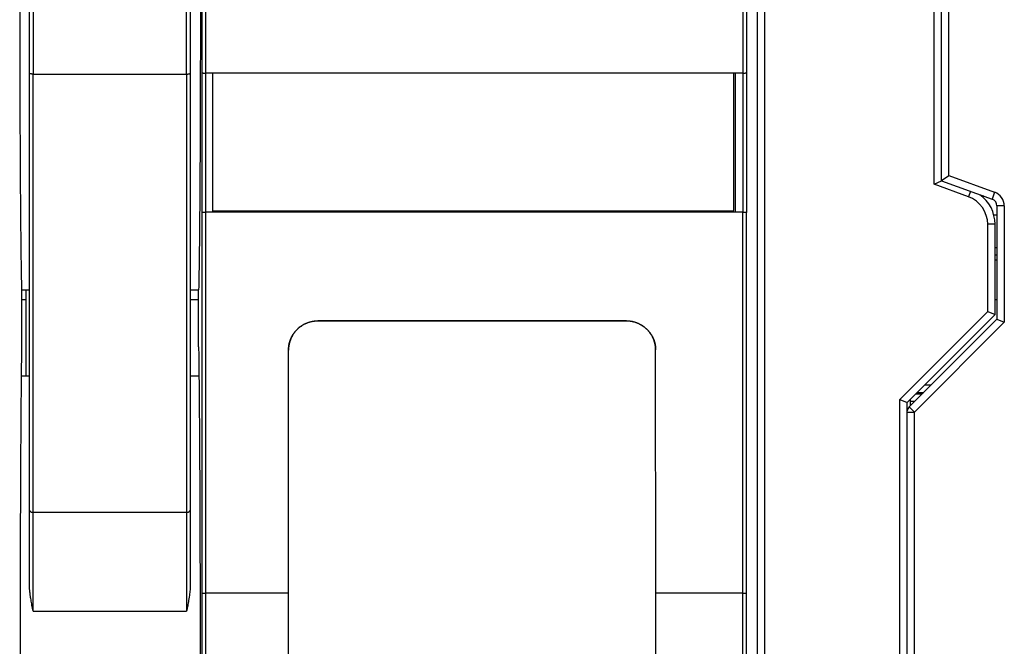
# Model space of a CAD drawing. Units: millimetres. Extents: x -992 to 2135, y -720 to 722.
# Drawn here: x 116 to 251, y -69 to 16 of the extents above; entities that cross this region are included whole.
import ezdxf

# ---------------------------------------------------------------- set-up
doc = ezdxf.new("R2010")
doc.units = ezdxf.units.MM

msp = doc.modelspace()

# ---------------------------------------------------------------- linework, layer by layer
for p, q in [((217.12, 129.98), (217.14, -128.47)), ((218.12, 129.98), (218.14, -128.47)), ((117.63, 9.01), (117.62, 62.11)), ((118.12, 62.15), (118.13, 8.88)), ((139.13, 8.88), (139.12, 62.15)), ((139.62, 62.11), (139.63, 9.01)), ((241.36, -6.19), (241.36, 58.51)), ((242.36, -5.7), (242.36, 57.51)), ((243.35, -4.99), (243.35, 55.71)), ((215.17, 35.12), (215.17, 9.01)), ((215.67, 35.14), (215.67, 9.07)), ((139.63, 29.25), (139.63, -30.69)), ((117.63, -32.45), (117.63, 9.01)), ((118.13, -51), (118.13, 8.88)), ((118.13, 8.88), (139.13, 8.88)), ((139.13, 8.88), (139.13, -51)), ((139.63, 9.01), (139.63, -50.73)), ((141.24, -10.03), (141.24, 9.07)), ((142.67, 9), (141.74, 9)), ((141.74, -10), (141.74, 9)), ((214.17, 9.01), (142.67, 9)), ((213.97, 9.01), (142.67, 9)), ((142.67, 9), (142.67, -10)), ((142.67, 9), (142.67, -9.8)), ((213.97, -9.79), (213.97, 9.01)), ((215.17, 9.01), (214.17, 9.01)), ((214.17, -9.99), (214.17, 9.01)), ((215.17, 9.01), (215.17, -9.99)), ((215.67, 9.07), (215.67, -10.03)), ((242.36, -5.69), (243.35, -4.99)), ((243.35, -4.99), (249.61, -7.27)), ((241.36, -6.19), (242.36, -5.7)), ((246.03, -7.89), (241.36, -6.19)), ((242.36, -5.7), (249.27, -8.21)), ((246.3, -7.13), (246.03, -7.89)), ((247.65, -7.64), (247.65, -7.62)), ((248.12, -7.79), (247.84, -7.79)), ((249.61, -7.27), (249.27, -8.21)), ((249.93, -9.15), (249.93, -24.61)), ((250.93, -9.15), (249.93, -9.15)), ((250.93, -9.15), (250.93, -25.03)), ((142.67, -10), (141.74, -10)), ((142.67, -9.8), (213.97, -9.79)), ((214.17, -9.99), (142.67, -10)), ((215.17, -9.99), (214.17, -9.99)), ((215.17, -62.08), (215.17, -9.99)), ((215.67, -62.05), (215.67, -10.03)), ((249.93, -10.39), (249.5, -10.39)), ((249.66, -11.65), (248.66, -11.65)), ((248.66, -23.58), (248.66, -11.65)), ((249.66, -23.99), (249.66, -11.65)), ((249.93, -14.89), (249.66, -14.89)), ((249.93, -15.89), (249.66, -15.89)), ((249.93, -16.57), (249.66, -16.57)), ((116.56, -20.63), (117.63, -20.63)), ((116.56, -20.63), (116.56, -28.42)), ((117.15, -20.63), (117.15, -32.4)), ((139.63, -20.63), (140.77, -20.63)), ((140.77, -28.42), (140.77, -20.63)), ((117.15, -21.99), (116.56, -21.99)), ((140.77, -21.99), (139.63, -21.99)), ((249.93, -21.99), (249.66, -21.99)), ((236.66, -35.58), (248.66, -23.58)), ((237.66, -35.99), (249.66, -23.99)), ((248.66, -23.58), (249.66, -23.99)), ((199.26, -24.85), (157.06, -24.85)), ((157.06, -24.85), (157.06, -24.88)), ((199.26, -24.88), (157.06, -24.88)), ((199.26, -24.88), (199.26, -24.85)), ((249.93, -24.61), (237.94, -36.6)), ((250.93, -25.03), (238.65, -37.31)), ((249.93, -24.61), (250.93, -25.03)), ((153.07, -62.08), (153.06, -28.84)), ((203.27, -62.08), (203.26, -28.83)), ((139.63, -30.69), (139.63, -35.46)), ((117.63, -31.1), (117.63, -31.1)), ((117.63, -32.45), (117.63, -32.45)), ((117.63, -50.73), (117.63, -32.45)), ((240.05, -33.61), (240.93, -33.61)), ((239.68, -34.86), (238.79, -34.86)), ((239.03, -34.62), (239.92, -34.62)), ((236.67, -146.99), (236.66, -35.58)), ((236.66, -35.58), (237.66, -35.99)), ((237.67, -146.99), (237.66, -35.99)), ((238.12, -36.43), (238.12, -35.54)), ((238.67, -35.87), (238.15, -35.87)), ((237.66, -37.31), (238.65, -37.31)), ((238.65, -37.31), (237.94, -36.6)), ((238.65, -147.49), (238.65, -37.31)), ((139.63, -47.4), (139.63, -48.92)), ((117.63, -60.82), (117.63, -50.73)), ((118.13, -64.53), (118.13, -51)), ((118.13, -51), (139.13, -51)), ((139.13, -51), (139.13, -64.53)), ((139.63, -50.73), (139.63, -60.82)), ((153.07, -62.08), (141.76, -62.08)), ((153.07, -101.27), (153.07, -62.08)), ((215.17, -62.08), (203.27, -62.08)), ((203.27, -101.26), (203.27, -62.08)), ((215.18, -119.87), (215.17, -62.08)), ((215.68, -119.79), (215.67, -62.05)), ((118.13, -64.53), (139.13, -64.53))]:
    msp.add_line(p, q)
for centre, radius, start, end in [((244.66, -11.65), 4, 0.0044, 70.0044), ((244.66, -11.65), 5, 0.0044, 54.0149), ((248.93, -9.15), 2, 0, 70), ((248.93, -9.15), 1, 0, 70), ((238.65, -37.31), 1, 135, 170.6377)]:
    msp.add_arc(centre, radius, start, end)
for centre, major_axis, ratio, start_param, end_param in [((118.13, -50.73), (-0.5, 0), 0.548512, 0, 1.570796), ((139.13, -50.73), (0.5, 0), 0.548512, 4.712389, 6.283185), ((215.17, -62.05), (0.5, 0), 0.052687, 4.712389, 6.283185)]:
    msp.add_ellipse(centre, major_axis=major_axis, ratio=ratio, start_param=start_param, end_param=end_param)
for points, knots in [([(141.24, 9.07), (141.24, 9.37), (141.24, 9.68), (141.24, 10.29), (141.24, 10.58), (141.24, 11.17), (141.24, 11.47), (141.24, 12.07), (141.24, 12.37), (141.24, 12.96), (141.24, 13.26), (141.25, 13.86), (141.25, 14.16), (141.25, 14.77), (141.25, 15.07), (141.25, 15.67), (141.25, 15.97), (141.25, 16.58), (141.25, 16.88), (141.25, 17.49), (141.25, 17.79), (141.25, 18.4), (141.25, 18.71), (141.26, 19.32), (141.26, 19.63), (141.26, 20.24), (141.26, 20.55), (141.26, 21.16), (141.26, 21.47), (141.26, 22.09), (141.26, 22.4), (141.26, 23.02), (141.26, 23.33), (141.26, 23.95), (141.26, 24.26), (141.26, 24.89), (141.26, 25.2), (141.26, 25.82), (141.26, 26.13), (141.26, 26.59), (141.26, 26.74), (141.27, 27.05), (141.27, 27.21), (141.27, 27.52), (141.27, 27.68), (141.27, 28), (141.27, 28.16), (141.27, 28.4), (141.27, 28.49), (141.27, 28.66), (141.27, 28.75), (141.27, 28.92), (141.27, 29.01), (141.27, 29.18), (141.27, 29.27), (141.27, 29.48), (141.27, 29.59), (141.27, 29.82), (141.27, 29.94), (141.27, 30.17), (141.27, 30.29), (141.27, 30.64), (141.27, 30.88), (141.27, 31.44), (141.27, 31.76), (141.27, 32.41), (141.27, 32.73), (141.27, 33.38), (141.27, 33.71), (141.27, 34.4), (141.27, 34.77), (141.27, 35.14), (141.27, 35.14), (141.27, 35.14)], [0, 0, 0, 0, 0.036428, 0.036428, 0.071527, 0.071527, 0.106705, 0.106705, 0.141963, 0.141963, 0.177284, 0.177284, 0.212647, 0.212647, 0.248047, 0.248047, 0.283499, 0.283499, 0.319019, 0.319019, 0.354611, 0.354611, 0.390271, 0.390271, 0.425996, 0.425996, 0.461786, 0.461786, 0.497645, 0.497645, 0.533581, 0.533581, 0.569609, 0.569609, 0.605725, 0.605725, 0.641897, 0.641897, 0.677539, 0.677539, 0.69501, 0.69501, 0.713015, 0.713015, 0.731329, 0.731329, 0.750006, 0.750006, 0.760006, 0.760006, 0.770006, 0.770006, 0.780006, 0.780006, 0.790296, 0.790296, 0.803628, 0.803628, 0.816735, 0.816735, 0.830071, 0.830071, 0.856743, 0.856743, 0.892338, 0.892338, 0.927351, 0.927351, 0.961823, 0.961823, 0.999905, 0.999905, 1, 1, 1, 1]), ([(141.74, 9), (141.74, 10.06), (141.74, 12.2), (141.75, 15.96), (141.76, 19.22), (141.76, 22.49), (141.76, 25.23), (141.77, 28.52), (141.77, 31.81), (141.77, 34.01), (141.77, 35.11)], [0, 0, 0, 0, 0.124275, 0.249113, 0.437187, 0.5, 0.625581, 0.750887, 0.875724, 1, 1, 1, 1]), ([(118.13, 8.88), (118.11, 8.88), (118.07, 8.88), (118, 8.88), (117.94, 8.89), (117.89, 8.9), (117.83, 8.91), (117.76, 8.92), (117.71, 8.94), (117.66, 8.96), (117.64, 8.98), (117.63, 9), (117.63, 9.01), (117.63, 9.01)], [0, 0, 0, 0, 0.079654, 0.159414, 0.239276, 0.319182, 0.407156, 0.511253, 0.631559, 0.758096, 0.861405, 0.941407, 1, 1, 1, 1]), ([(139.13, 8.88), (139.15, 8.88), (139.19, 8.88), (139.25, 8.88), (139.31, 8.89), (139.37, 8.9), (139.43, 8.91), (139.5, 8.92), (139.55, 8.94), (139.6, 8.96), (139.62, 8.98), (139.63, 9), (139.63, 9.01), (139.63, 9.01)], [0, 0, 0, 0, 0.079654, 0.159414, 0.239276, 0.319182, 0.40715, 0.51123, 0.639479, 0.773971, 0.881274, 0.953331, 1, 1, 1, 1]), ([(141.24, 9.07), (141.24, 9.07), (141.24, 9.06), (141.25, 9.05), (141.27, 9.04), (141.3, 9.04), (141.33, 9.03), (141.37, 9.02), (141.42, 9.02), (141.47, 9.01), (141.53, 9.01), (141.59, 9), (141.64, 9), (141.69, 9), (141.72, 9), (141.74, 9)], [0, 0, 0, 0, 0.066551, 0.146975, 0.232905, 0.32387, 0.40583, 0.48696, 0.567729, 0.648348, 0.728969, 0.809381, 0.884036, 0.947506, 1, 1, 1, 1]), ([(215.17, 9.01), (215.19, 9.01), (215.23, 9.01), (215.29, 9.01), (215.35, 9.01), (215.41, 9.01), (215.47, 9.02), (215.53, 9.03), (215.59, 9.04), (215.64, 9.05), (215.66, 9.06), (215.67, 9.07), (215.67, 9.07), (215.67, 9.07)], [0, 0, 0, 0, 0.078992, 0.158223, 0.237685, 0.317226, 0.404983, 0.509106, 0.637794, 0.772849, 0.880662, 0.953064, 1, 1, 1, 1]), ([(141.24, -10.03), (141.24, -10.03), (141.24, -10.03), (141.25, -10.03), (141.27, -10.02), (141.3, -10.02), (141.35, -10.01), (141.42, -10.01), (141.49, -10), (141.56, -10), (141.62, -10), (141.68, -10), (141.72, -10), (141.74, -10)], [0, 0, 0, 0, 0.075713, 0.151406, 0.227066, 0.320954, 0.433964, 0.566518, 0.680991, 0.776534, 0.851878, 0.926373, 1, 1, 1, 1]), ([(141.26, -62.06), (141.26, -61.72), (141.26, -61.38), (141.26, -60.72), (141.26, -60.4), (141.26, -59.76), (141.26, -59.44), (141.26, -58.47), (141.26, -57.84), (141.26, -56.67), (141.26, -56.14), (141.26, -55.44), (141.26, -55.27), (141.26, -54.93), (141.26, -54.75), (141.26, -54.41), (141.26, -54.24), (141.26, -53.9), (141.26, -53.73), (141.26, -53.38), (141.26, -53.2), (141.26, -52.76), (141.26, -52.49), (141.26, -51.78), (141.26, -51.33), (141.26, -50.54), (141.26, -50.2), (141.26, -49.69), (141.26, -49.52), (141.26, -49.04), (141.26, -48.74), (141.26, -47.82), (141.26, -47.22), (141.26, -46.28), (141.26, -45.94), (141.26, -45.28), (141.26, -44.95), (141.26, -44.28), (141.26, -43.95), (141.26, -43.29), (141.26, -42.96), (141.26, -42.3), (141.26, -41.96), (141.26, -41.3), (141.26, -40.97), (141.26, -40.31), (141.26, -39.99), (141.26, -39.33), (141.26, -39), (141.26, -38.34), (141.26, -38.01), (141.26, -37.36), (141.26, -37.03), (141.26, -36.37), (141.26, -35.72), (141.26, -35.07), (141.26, -34.41), (141.26, -34.09), (141.26, -33.44), (141.26, -33.11), (141.26, -32.46), (141.26, -32.13), (141.26, -31.49), (141.26, -31.16), (141.26, -30.51), (141.26, -30.19), (141.26, -29.54), (141.26, -29.22), (141.25, -28.57), (141.25, -28.25), (141.25, -27.6), (141.25, -27.28), (141.25, -26.64), (141.25, -26.31), (141.25, -25.67), (141.25, -25.35), (141.25, -24.23), (141.25, -23.43), (141.25, -22.01), (141.25, -21.39), (141.25, -20.6), (141.25, -20.42), (141.25, -19.88), (141.25, -19.52), (141.25, -18.97), (141.25, -18.77), (141.25, -18.38), (141.25, -18.19), (141.25, -17.82), (141.25, -17.65), (141.25, -17.31), (141.25, -17.14), (141.24, -16.8), (141.24, -16.63), (141.24, -16.28), (141.24, -16.11), (141.24, -15.77), (141.24, -15.6), (141.24, -15.25), (141.24, -15.07), (141.24, -14.71), (141.24, -14.53), (141.24, -13.98), (141.24, -13.62), (141.24, -12.51), (141.24, -11.77), (141.24, -10.72), (141.24, -10.42), (141.24, -10.09), (141.24, -10.06), (141.24, -10.03)], [0, 0, 0, 0, 0.018456, 0.018456, 0.036123, 0.036123, 0.054149, 0.054149, 0.0902, 0.0902, 0.120859, 0.120859, 0.130859, 0.130859, 0.140859, 0.140859, 0.150859, 0.150859, 0.160859, 0.160859, 0.171059, 0.171059, 0.186577, 0.186577, 0.212496, 0.212496, 0.232149, 0.232149, 0.242149, 0.242149, 0.259731, 0.259731, 0.294894, 0.294894, 0.314177, 0.314177, 0.33343, 0.33343, 0.352649, 0.352649, 0.371829, 0.371829, 0.390973, 0.390973, 0.410084, 0.410084, 0.429164, 0.429164, 0.448214, 0.448214, 0.467235, 0.467235, 0.486227, 0.486227, 0.50519, 0.524124, 0.524124, 0.543029, 0.543029, 0.561905, 0.561905, 0.580753, 0.580753, 0.599574, 0.599574, 0.618366, 0.618366, 0.637134, 0.637134, 0.655876, 0.655876, 0.674596, 0.674596, 0.693294, 0.693294, 0.711967, 0.711967, 0.758408, 0.758408, 0.794249, 0.794249, 0.80471, 0.80471, 0.825633, 0.825633, 0.837029, 0.837029, 0.848426, 0.848426, 0.858426, 0.858426, 0.868426, 0.868426, 0.878426, 0.878426, 0.888426, 0.888426, 0.898463, 0.898463, 0.908699, 0.908699, 0.919139, 0.919139, 0.940018, 0.940018, 0.981776, 0.981776, 0.998393, 0.998393, 1, 1, 1, 1]), ([(141.76, -62.08), (141.76, -57.73), (141.76, -51.21), (141.76, -42.51), (141.76, -33.8), (141.75, -22.96), (141.74, -14.31), (141.74, -10)], [0, 0, 0, 0, 0.249281, 0.374534, 0.499993, 0.750653, 1, 1, 1, 1]), ([(215.17, -9.99), (215.19, -9.99), (215.23, -9.99), (215.29, -9.99), (215.35, -10), (215.41, -10), (215.46, -10), (215.51, -10), (215.56, -10.01), (215.61, -10.01), (215.65, -10.02), (215.67, -10.02), (215.67, -10.03), (215.67, -10.03)], [0, 0, 0, 0, 0.079649, 0.15943, 0.239343, 0.319251, 0.39914, 0.47913, 0.559153, 0.665887, 0.799204, 0.919463, 1, 1, 1, 1]), ([(153.06, -28.84), (153.06, -28.81), (153.06, -28.75), (153.07, -28.67), (153.07, -28.59), (153.08, -28.5), (153.09, -28.41), (153.1, -28.32), (153.11, -28.24), (153.12, -28.14), (153.14, -28.05), (153.16, -27.96), (153.18, -27.87), (153.21, -27.77), (153.24, -27.67), (153.27, -27.58), (153.3, -27.48), (153.34, -27.39), (153.37, -27.29), (153.41, -27.2), (153.46, -27.1), (153.52, -26.98), (153.61, -26.82), (153.73, -26.63), (153.86, -26.45), (153.99, -26.29), (154.09, -26.16), (154.19, -26.06), (154.27, -25.98), (154.36, -25.9), (154.44, -25.82), (154.52, -25.76), (154.59, -25.7), (154.66, -25.65), (154.71, -25.61), (154.77, -25.57), (154.83, -25.53), (154.89, -25.49), (154.96, -25.44), (155.04, -25.4), (155.13, -25.35), (155.21, -25.3), (155.3, -25.26), (155.37, -25.22), (155.45, -25.19), (155.55, -25.15), (155.65, -25.1), (155.77, -25.06), (155.88, -25.03), (155.99, -24.99), (156.09, -24.97), (156.19, -24.94), (156.29, -24.92), (156.4, -24.9), (156.5, -24.89), (156.61, -24.87), (156.72, -24.86), (156.84, -24.85), (156.95, -24.85), (157.02, -24.85), (157.06, -24.85)], [0, 0, 0, 0, 0.013317, 0.026743, 0.040273, 0.054007, 0.067839, 0.081997, 0.096393, 0.111143, 0.126014, 0.141216, 0.156626, 0.172366, 0.18824, 0.204349, 0.220567, 0.23688, 0.253187, 0.26939, 0.28548, 0.306512, 0.335257, 0.371788, 0.411014, 0.443807, 0.47009, 0.489596, 0.508886, 0.527691, 0.546233, 0.562539, 0.57689, 0.589008, 0.600861, 0.612287, 0.623551, 0.634763, 0.646095, 0.662015, 0.678466, 0.695436, 0.708757, 0.722385, 0.736419, 0.750552, 0.770084, 0.790086, 0.810592, 0.826577, 0.842856, 0.85952, 0.876289, 0.893382, 0.910686, 0.928283, 0.945964, 0.963859, 0.981874, 1, 1, 1, 1]), ([(157.06, -24.88), (157.02, -24.88), (156.94, -24.88), (156.8, -24.89), (156.65, -24.9), (156.48, -24.92), (156.29, -24.95), (156.09, -25), (155.89, -25.06), (155.69, -25.12), (155.5, -25.19), (155.32, -25.28), (155.11, -25.38), (154.89, -25.52), (154.65, -25.68), (154.45, -25.85), (154.28, -26), (154.13, -26.15), (153.98, -26.32), (153.84, -26.5), (153.72, -26.67), (153.64, -26.81), (153.57, -26.92), (153.51, -27.03), (153.46, -27.13), (153.41, -27.24), (153.37, -27.34), (153.33, -27.44), (153.29, -27.54), (153.26, -27.64), (153.23, -27.74), (153.2, -27.84), (153.17, -27.93), (153.15, -28.03), (153.13, -28.12), (153.12, -28.21), (153.1, -28.29), (153.09, -28.38), (153.08, -28.46), (153.08, -28.55), (153.07, -28.63), (153.07, -28.71), (153.06, -28.79), (153.06, -28.84), (153.06, -28.87)], [0, 0, 0, 0, 0.019491, 0.041131, 0.064901, 0.09297, 0.123234, 0.156352, 0.19018, 0.223277, 0.254895, 0.286507, 0.3195, 0.365379, 0.411196, 0.457023, 0.489873, 0.521283, 0.559701, 0.596682, 0.632153, 0.655404, 0.676404, 0.695002, 0.713455, 0.731553, 0.749413, 0.766899, 0.78425, 0.801142, 0.817688, 0.833637, 0.849329, 0.864437, 0.879208, 0.893519, 0.907708, 0.921537, 0.935124, 0.948374, 0.961523, 0.974458, 0.987285, 1, 1, 1, 1]), ([(199.26, -24.85), (199.3, -24.85), (199.39, -24.85), (199.53, -24.85), (199.68, -24.87), (199.85, -24.89), (200.04, -24.92), (200.24, -24.96), (200.44, -25.02), (200.63, -25.09), (200.82, -25.16), (201.01, -25.24), (201.21, -25.35), (201.44, -25.48), (201.67, -25.65), (201.87, -25.81), (202.04, -25.97), (202.2, -26.12), (202.34, -26.29), (202.49, -26.47), (202.6, -26.63), (202.69, -26.77), (202.75, -26.89), (202.81, -26.99), (202.86, -27.1), (202.91, -27.2), (202.96, -27.3), (203, -27.41), (203.04, -27.51), (203.07, -27.61), (203.1, -27.71), (203.13, -27.8), (203.15, -27.9), (203.17, -27.99), (203.19, -28.08), (203.21, -28.17), (203.22, -28.26), (203.23, -28.34), (203.24, -28.43), (203.25, -28.51), (203.26, -28.59), (203.26, -28.67), (203.26, -28.75), (203.26, -28.81), (203.26, -28.83)], [0, 0, 0, 0, 0.019491, 0.041131, 0.064901, 0.09297, 0.123234, 0.156352, 0.19018, 0.223277, 0.254895, 0.286507, 0.3195, 0.36538, 0.411197, 0.457024, 0.489874, 0.521284, 0.559702, 0.596682, 0.632154, 0.655405, 0.676405, 0.695002, 0.713456, 0.731553, 0.749414, 0.7669, 0.784251, 0.801143, 0.817689, 0.833637, 0.84933, 0.864437, 0.879209, 0.893519, 0.907708, 0.921537, 0.935124, 0.948374, 0.961523, 0.974458, 0.987285, 1, 1, 1, 1]), ([(203.26, -28.87), (203.26, -28.84), (203.26, -28.78), (203.26, -28.7), (203.25, -28.61), (203.25, -28.53), (203.24, -28.44), (203.23, -28.35), (203.22, -28.26), (203.2, -28.17), (203.18, -28.08), (203.16, -27.99), (203.14, -27.89), (203.12, -27.8), (203.09, -27.7), (203.06, -27.61), (203.03, -27.51), (202.99, -27.42), (202.95, -27.32), (202.91, -27.23), (202.86, -27.13), (202.8, -27), (202.71, -26.85), (202.6, -26.66), (202.47, -26.47), (202.34, -26.31), (202.23, -26.19), (202.14, -26.09), (202.05, -26.01), (201.97, -25.93), (201.88, -25.85), (201.8, -25.78), (201.73, -25.73), (201.67, -25.68), (201.61, -25.64), (201.55, -25.59), (201.49, -25.55), (201.43, -25.52), (201.37, -25.47), (201.29, -25.43), (201.2, -25.37), (201.11, -25.33), (201.03, -25.29), (200.95, -25.25), (200.87, -25.21), (200.78, -25.17), (200.68, -25.13), (200.56, -25.09), (200.44, -25.05), (200.34, -25.02), (200.24, -25), (200.14, -24.97), (200.03, -24.95), (199.93, -24.93), (199.82, -24.92), (199.71, -24.9), (199.6, -24.89), (199.49, -24.88), (199.38, -24.88), (199.3, -24.88), (199.26, -24.88)], [0, 0, 0, 0, 0.013317, 0.026743, 0.040273, 0.054007, 0.067839, 0.081997, 0.096393, 0.111143, 0.126014, 0.141216, 0.156626, 0.172366, 0.18824, 0.204349, 0.220567, 0.23688, 0.253187, 0.26939, 0.28548, 0.306512, 0.335257, 0.371788, 0.411014, 0.443807, 0.47009, 0.489597, 0.508886, 0.527691, 0.546233, 0.56254, 0.57689, 0.589008, 0.600861, 0.612288, 0.623551, 0.634763, 0.646095, 0.662015, 0.678466, 0.695436, 0.708758, 0.722385, 0.73642, 0.750552, 0.770085, 0.790086, 0.810592, 0.826578, 0.842856, 0.859521, 0.876289, 0.893383, 0.910686, 0.928283, 0.945964, 0.963859, 0.981874, 1, 1, 1, 1]), ([(117.63, -32.4), (117.47, -32.4), (117.3, -32.4), (117.08, -32.4), (117.02, -32.4), (116.82, -32.4), (116.66, -32.4), (116.51, -32.4)], [0.000465, 0.000465, 0.000465, 0.000465, 0.1611964, 0.1611964, 0.2143535, 0.2143535, 0.3618202, 0.3618202, 0.3618202, 0.3618202]), ([(140.81, -32.4), (140.55, -32.4), (140.29, -32.4), (140.01, -32.4), (139.98, -32.4), (139.94, -32.4), (139.9, -32.4), (139.87, -32.4), (139.81, -32.4), (139.78, -32.4), (139.71, -32.4), (139.67, -32.4), (139.63, -32.4)], [0.5920532, 0.5920532, 0.5920532, 0.5920532, 0.8625457, 0.8625457, 0.8822304, 0.8922304, 0.9033269, 0.9255199, 0.9255199, 0.9607559, 0.9607559, 0.9996987, 0.9996987, 0.9996987, 0.9996987]), ([(118.13, -64.53), (118.13, -64.49), (118.11, -64.38), (118.07, -64.18), (118.01, -63.89), (117.95, -63.53), (117.88, -63.15), (117.83, -62.82), (117.79, -62.57), (117.76, -62.39), (117.74, -62.24), (117.72, -62.1), (117.71, -61.95), (117.69, -61.76), (117.66, -61.54), (117.65, -61.28), (117.64, -61.04), (117.63, -60.89), (117.63, -60.82)], [0, 0, 0, 0, 0.023401, 0.060383, 0.11655, 0.198686, 0.288802, 0.376113, 0.438909, 0.48178, 0.518882, 0.558815, 0.601543, 0.654461, 0.72792, 0.81958, 0.911587, 1, 1, 1, 1]), ([(139.63, -60.82), (139.63, -60.84), (139.63, -60.88), (139.63, -60.95), (139.63, -61.02), (139.63, -61.1), (139.63, -61.18), (139.62, -61.31), (139.61, -61.51), (139.58, -61.79), (139.54, -62.16), (139.48, -62.57), (139.41, -63), (139.34, -63.4), (139.28, -63.76), (139.22, -64.07), (139.18, -64.31), (139.15, -64.46), (139.13, -64.53)], [0, 0, 0, 0, 0.028052, 0.055678, 0.083196, 0.110856, 0.138557, 0.181788, 0.247412, 0.342978, 0.455672, 0.573378, 0.682723, 0.774186, 0.853316, 0.91397, 0.963037, 1, 1, 1, 1]), ([(141.21, -119.8), (141.21, -119.48), (141.21, -119.16), (141.21, -118.52), (141.21, -118.22), (141.21, -117.31), (141.21, -116.71), (141.21, -115.8), (141.22, -115.49), (141.22, -114.87), (141.22, -114.56), (141.22, -113.61), (141.22, -112.97), (141.22, -111.71), (141.22, -111.08), (141.22, -109.82), (141.22, -109.18), (141.22, -107.9), (141.23, -107.25), (141.23, -106.29), (141.23, -105.98), (141.23, -105.35), (141.23, -105.04), (141.23, -104.41), (141.23, -104.1), (141.23, -103.47), (141.23, -103.16), (141.23, -102.53), (141.23, -102.22), (141.23, -101.59), (141.23, -101.28), (141.23, -100.65), (141.23, -100.34), (141.23, -99.71), (141.23, -99.39), (141.23, -98.76), (141.23, -98.45), (141.24, -97.82), (141.24, -97.5), (141.24, -96.87), (141.24, -96.56), (141.24, -95.6), (141.24, -94.96), (141.24, -93.69), (141.24, -93.05), (141.24, -92.1), (141.24, -91.78), (141.24, -90.56), (141.24, -89.65), (141.24, -88.14), (141.24, -87.53), (141.25, -86.32), (141.25, -85.7), (141.25, -84.72), (141.25, -84.35), (141.25, -83.79), (141.25, -83.59), (141.25, -83.2), (141.25, -83), (141.25, -82.6), (141.25, -82.41), (141.25, -82.01), (141.25, -81.82), (141.25, -81.24), (141.25, -80.87), (141.25, -80.16), (141.25, -79.82), (141.25, -79.3), (141.25, -79.11), (141.25, -78.73), (141.25, -78.54), (141.25, -78.17), (141.25, -77.98), (141.25, -77.6), (141.25, -77.41), (141.25, -77.03), (141.25, -76.84), (141.25, -76.46), (141.25, -76.27), (141.25, -75.87), (141.25, -75.68), (141.25, -75.27), (141.25, -75.06), (141.25, -74.44), (141.25, -74.02), (141.25, -73), (141.25, -72.39), (141.26, -71.46), (141.26, -71.13), (141.26, -70.48), (141.26, -70.16), (141.26, -69.51), (141.26, -69.19), (141.26, -68.54), (141.26, -68.21), (141.26, -67.56), (141.26, -67.24), (141.26, -66.59), (141.26, -66.27), (141.26, -65.61), (141.26, -65.29), (141.26, -64.01), (141.26, -63.04), (141.26, -62.06), (141.26, -62.06), (141.26, -62.06)], [0, 0, 0, 0, 0.017058, 0.017058, 0.033472, 0.033472, 0.06515, 0.06515, 0.081603, 0.081603, 0.098071, 0.098071, 0.131968, 0.131968, 0.165283, 0.165283, 0.198928, 0.198928, 0.233183, 0.233183, 0.249723, 0.249723, 0.266271, 0.266271, 0.282826, 0.282826, 0.299393, 0.299393, 0.315972, 0.315972, 0.332564, 0.332564, 0.349168, 0.349168, 0.365784, 0.365784, 0.382409, 0.382409, 0.399042, 0.399042, 0.415683, 0.415683, 0.449399, 0.449399, 0.483037, 0.483037, 0.499732, 0.499732, 0.547595, 0.547595, 0.579372, 0.579372, 0.611631, 0.611631, 0.630956, 0.630956, 0.641313, 0.641313, 0.651818, 0.651818, 0.662027, 0.662027, 0.672436, 0.672436, 0.69219, 0.69219, 0.709976, 0.709976, 0.719976, 0.719976, 0.729976, 0.729976, 0.739976, 0.739976, 0.749976, 0.749976, 0.759976, 0.759976, 0.770176, 0.770176, 0.780576, 0.780576, 0.791376, 0.791376, 0.812976, 0.812976, 0.843952, 0.843952, 0.8602, 0.8602, 0.876305, 0.876305, 0.892268, 0.892268, 0.908095, 0.908095, 0.923789, 0.923789, 0.939352, 0.939352, 0.95479, 0.95479, 0.999972, 0.999972, 1, 1, 1, 1]), ([(141.26, -62.06), (141.26, -62.06), (141.26, -62.06), (141.27, -62.06), (141.28, -62.06), (141.3, -62.07), (141.32, -62.07), (141.36, -62.07), (141.4, -62.07), (141.44, -62.08), (141.5, -62.08), (141.55, -62.08), (141.61, -62.08), (141.66, -62.08), (141.71, -62.08), (141.74, -62.08), (141.75, -62.08), (141.76, -62.08)], [0, 0, 0, 0, 0.065361, 0.126728, 0.184019, 0.246841, 0.318749, 0.400026, 0.481139, 0.56269, 0.64419, 0.725485, 0.8055, 0.879957, 0.93596, 0.974504, 1, 1, 1, 1]), ([(141.71, -119.88), (141.71, -117.55), (141.72, -112.9), (141.73, -103.52), (141.74, -91.6), (141.75, -79.42), (141.76, -69.53), (141.76, -64.56), (141.76, -62.08)], [0, 0, 0, 0, 0.126305, 0.251272, 0.500302, 0.751696, 0.876614, 1, 1, 1, 1])]:
    msp.add_open_spline(points, degree=3, knots=knots)
for points, weights in [([(116.31, 21.13), (116.3, 1.76), (116.4, -14.25), (116.56, -20.63)], [1, 0.869364533975, 0.869364533975, 1]), ([(141.01, 21.13), (141.02, 1.77), (140.93, -14.24), (140.77, -20.63)], [1, 0.869364533975, 0.869364533975, 1]), ([(116.56, -28.42), (116.26, -50.27), (116.27, -90.73), (116.56, -112.58)], [1, 0.693333333333, 0.693333333333, 1]), ([(140.77, -28.42), (141.07, -50.27), (141.07, -90.73), (140.77, -112.58)], [1, 0.693333333333, 0.693333333333, 1])]:
    msp.add_rational_spline(points, weights, degree=3)

doc.saveas('drawing.dxf')
